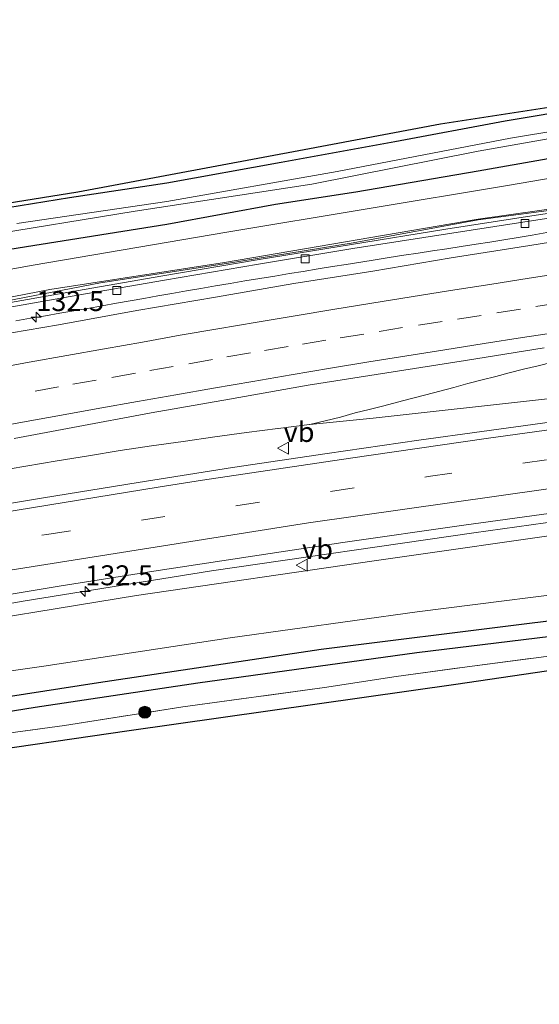
# Model space of a CAD drawing. Units: metres. Extents: x 220000 to 227663, y 518750 to 525002.
# Drawn here: x 225729 to 225794, y 524762 to 524886 of the extents above; entities that cross this region are included whole.
import ezdxf
from ezdxf.enums import TextEntityAlignment as Align

# ---------------------------------------------------------------- set-up
doc = ezdxf.new("R2010")
doc.units = ezdxf.units.M
doc.linetypes.add('IE-TERREINAFSCHEIDING', pattern=[10, 8, -2])
doc.linetypes.add('VW-3-9_STREEP', pattern=[12, 3, -9])
doc.layers.get('0').update_dxf_attribs({"lineweight": 25})
for name, color, linetype, lineweight in [('B-ME-AM-KILOMETR-S-B1', 7, 'Continuous', 18), ('B-ME-BV-GELEIDECONSTRUCTIE-GELEIDERAIL-L-B1', 213, 'BV-GELEIDERAIL', 18), ('B-ME-GR-BOMENSTRUIKEN-GV-B6', 93, 'Continuous', 18), ('B-ME-GR-BOOM-S-B1', 93, 'Continuous', 18), ('B-ME-GW-INSTEEKWATERGANG-L-B1', 10, 'Continuous', 25), ('B-ME-GW-KRUINLIJN-L-B1', 93, 'Continuous', 18), ('B-ME-GW-TEENLIJN-L-B1', 93, 'Continuous', 18), ('B-ME-GW-WATERGANG-GREPPEL-L-B1', 10, 'Continuous', 25), ('B-ME-IE-GRASLAND-GV-B6', 93, 'Continuous', 18), ('B-ME-IE-GRONDWERKLIJN-GROND_INGERICHT-GV-B6', 253, 'Continuous', 18), ('B-ME-IE-TERREINAFSCHEIDING-RASTERHEKWERK-L-B1', 8, 'IE-TERREINAFSCHEIDING', 18), ('B-ME-KG-KADASTRAAL-OPNAMEDTMGRENS-L-B1', 10, 'Continuous', 25), ('B-ME-KW-GELUIDSWERING-GV-B6', 8, 'Continuous', 18), ('B-ME-KW-SCHERM-L-B1', 8, 'Continuous', 18), ('B-ME-OG-WATER-GV-B6', 153, 'Continuous', 18), ('B-ME-VH-VERH_SOORT-BITUMEN-GV-B6', 8, 'IE-TERREINAFSCHEIDING-NATUURLIJK-HOUTWAL', 18), ('B-ME-VV-KOLK-S-B1', 8, 'Continuous', 18), ('B-ME-VW-MARKERING-39STREEP-015-L-B1', 255, 'VW-3-9_STREEP', 18), ('B-ME-VW-MARKERING-STREEP-015-L-B1', 7, 'Continuous', 18), ('B-ME-VW-MEUBILAIR_WEGMEUBILAIR-VERKEERSBORD-S-B1', 8, 'Continuous', 18)]:
    doc.layers.add(name, color=color, linetype=linetype, lineweight=lineweight)
doc.styles.add('NLCS-ISO', font='NLCS-ISO.TTF')
doc.linetypes.add('BV-GELEIDERAIL', pattern='A,10,-3,[108,NLCS.SHX,S=1,R=0,X=0,Y=0],-3', length=16)
doc.linetypes.add('IE-TERREINAFSCHEIDING-NATUURLIJK-HOUTWAL', pattern='A,7,-1.5,[67,NLCS.SHX,S=0.75,R=45,X=0,Y=0],-1.5,7,-1.5,[70,NLCS.SHX,S=0.75,R=0,X=0,Y=0],-1.5', length=20)

# ---------------------------------------------------------------- blocks, each defined once
blk = doc.blocks.new('verkeersbord')
for p, q in [((0, 0.75), (-0.75, -0.625)), ((0.75, -0.625), (0, 0.75)), ((-0.75, -0.625), (0.75, -0.625))]:
    blk.add_line(p, q)
blk = doc.blocks.new('boom')
blk.add_hatch(color=256).paths.add_polyline_path([(-0.75, 0, 1), (0.75, 0, 1)])
blk.add_circle((0, 0), 0.75)
blk = doc.blocks.new('hecto')
for p, q in [((0, 0.625), (-0.625, 0)), ((0, -0.625), (0, 0.625)), ((-0.625, 0), (0.625, 0)), ((0.625, 0), (0, -0.625))]:
    blk.add_line(p, q)
blk = doc.blocks.new('kolk')
blk.add_lwpolyline([(-0.5, -0.5), (0.5, -0.5), (0.5, 0.5), (-0.5, 0.5)], close=True)

msp = doc.modelspace()

# ---------------------------------------------------------------- linework, layer by layer
at = {"layer": 'B-ME-BV-GELEIDECONSTRUCTIE-GELEIDERAIL-L-B1'}
for points in [[(225794.7675, 524858.9434, 13.3488), (225792.9129, 524858.6331, 13.3572), (225791.1326, 524858.3271, 13.3361), (225789.3582, 524858.0349, 13.3217), (225787.5904, 524857.7432, 13.3013), (225785.8594, 524857.4671, 13.2866), (225784.0171, 524857.1788, 13.2675), (225782.1829, 524856.8962, 13.2492), (225780.3931, 524856.6324, 13.2307), (225778.5982, 524856.3636, 13.2166), (225776.7993, 524856.0883, 13.2056), (225774.9661, 524855.8051, 13.1952), (225773.2062, 524855.5241, 13.1812), (225771.4175, 524855.2403, 13.1793), (225769.5795, 524854.9436, 13.1669), (225767.8314, 524854.6645, 13.1632), (225766.0603, 524854.3784, 13.1424), (225764.1657, 524854.0691, 13.1309), (225762.4368, 524853.7898, 13.1265), (225760.597, 524853.4865, 13.1193), (225758.7292, 524853.1885, 13.1048), (225756.8646, 524852.8773, 13.0926), (225755.0114, 524852.5662, 13.0803), (225753.1846, 524852.2606, 13.0707), (225751.3349, 524851.9434, 13.0612), (225749.5288, 524851.6252, 13.0549), (225747.69, 524851.3041, 13.0495), (225745.9418, 524850.9933, 13.0439), (225744.184, 524850.6845, 13.0422), (225742.4354, 524850.3737, 13.0496), (225740.7188, 524850.0679, 13.0475), (225738.9604, 524849.7574, 13.0448), (225737.1286, 524849.4319, 13.0362), (225735.3761, 524849.1298, 13.0285), (225733.6269, 524848.8209, 13.0175), (225731.8089, 524848.5062, 13.011), (225729.9454, 524848.1833, 13.0008), (225728.1084, 524847.8629, 12.9884)], [(225795.4663, 524842.6695, 13.4708), (225793.6429, 524842.2306, 13.4563), (225791.832, 524841.7859, 13.4412), (225790.0169, 524841.3303, 13.4246), (225788.3422, 524840.8965, 13.4116), (225786.6137, 524840.4461, 13.3967), (225784.8537, 524839.9858, 13.3772), (225783.0812, 524839.5213, 13.3569), (225781.2989, 524839.0458, 13.3309), (225779.5636, 524838.5837, 13.3064), (225777.766, 524838.1066, 13.2822), (225776.0089, 524837.6485, 13.2547), (225774.3043, 524837.2153, 13.2283), (225772.4601, 524836.7602, 13.193), (225770.7039, 524836.3158, 13.173), (225768.8406, 524835.7821, 13.1341), (225764.9979, 524834.8763, 13.0929), (225764.9483, 524834.8647, 13.0923), (225761.031, 524834.3583, 13.0869), (225761.0075, 524834.3553, 13.0869), (225757.0403, 524833.8443, 13.0536), (225753.0762, 524833.3115, 13.0282), (225749.1105, 524832.7468, 13.0256), (225745.1504, 524832.1839, 13.0208), (225741.1951, 524831.5875, 13.0247), (225737.2405, 524830.936, 13.0055), (225733.2944, 524830.281, 12.9722), (225729.3466, 524829.639, 12.9167), (225725.4047, 524828.959, 12.8913)], [(225841.0922, 524843.2378, 13.945), (225817.751, 524840.41, 13.588), (225795.188, 524838.136, 13.471), (225772.954, 524835.655, 13.261), (225764.9979, 524834.8763, 13.0929)], [(225840.7061, 524828.5733, 13.687), (225810.777, 524824.795, 13.369), (225785.576, 524821.282, 13.255), (225752.649, 524816.481, 12.994), (225729.026, 524812.696, 12.751), (225698.837, 524807.371, 12.388), (225673.967, 524802.727, 12.028), (225649.121, 524797.826, 11.611), (225623.051, 524792.256, 11.314), (225604.821, 524788.24, 11.035), (225598.321, 524786.685, 10.954), (225591.854, 524785.119, 10.639), (225579.118, 524781.646, 10.042)]]:
    msp.add_polyline3d(points, dxfattribs=at)
at = {"layer": 'B-ME-GR-BOMENSTRUIKEN-GV-B6'}
msp.add_polyline3d([(225555.441, 524817.177, 8.914), (225591.14, 524825.447, 9.093), (225615.41, 524831.449, 9.2), (225647.744, 524838.883, 9.126), (225674.307, 524844.528, 9.138), (225700.954, 524849.585, 9.305), (225730.292, 524854.848, 9.353), (225754.592, 524859.011, 9.288), (225789.797, 524864.832, 9.445), (225848.976, 524874.963, 9.231), (225843.014, 524867.391, 12.713), (225825.684, 524866.192, 12.651), (225816.327, 524864.907, 12.608), (225786.135, 524860.635, 12.54), (225754.282, 524855.183, 12.182), (225732.384, 524851.785, 11.968), (225700.916, 524845.672, 11.716), (225676.419, 524841.366, 11.508), (225644.965, 524834.986, 11.154), (225617.022, 524829.273, 10.888), (225591.121, 524823.466, 10.509), (225556.128, 524815.425, 10.18)], dxfattribs=at)
at = {"layer": 'B-ME-GW-INSTEEKWATERGANG-L-B1'}
for points in [[(225708.846, 524853.887, 9.154), (225729.454, 524857.199, 9.25), (225747.067, 524860.009, 9.229), (225760.701, 524862.513, 9.199), (225770.767, 524864.063, 9.244), (225786.124, 524866.674, 9.244), (225803.696, 524869.803, 9.259), (225828.723, 524873.915, 9.298), (225834.59, 524874.828, 9.376), (225836.999, 524875.332, 9.448), (225837.979, 524876.329, 9.424), (225837.906, 524877.72, 9.319), (225837.725, 524878.696, 9.235), (225837.264, 524879.349, 9.235), (225836.563, 524879.817, 9.235), (225826.29, 524878.289, 9.322), (225809.274, 524876.206, 9.439), (225789.528, 524872.906, 9.364), (225775.685, 524870.341, 9.406), (225761.404, 524867.748, 9.34), (225747.075, 524865.136, 9.46), (225734.857, 524863.31, 9.451), (225725.497, 524861.787, 9.463)], [(225834.615, 524811.265, 9.592), (225835.191, 524812.926, 9.592), (225834.497, 524814.2, 9.517), (225833.792, 524814.763, 9.517), (225828.548, 524814.324, 9.502), (225791.899, 524809.79, 9.517), (225766.405, 524806.612, 9.493), (225738.46, 524802.434, 9.382), (225715.271, 524798.863, 9.319), (225693.893, 524795.498, 9.28), (225681.457, 524793.4, 9.247), (225663.477, 524790.216, 9.241), (225645.192, 524786.931, 9.115), (225618.477, 524782.852, 9.115), (225609.019, 524781.487, 9.202), (225592.856, 524778.318, 9.229), (225583.254, 524776.204, 9.223), (225569.685, 524773.434, 9.166), (225551.891, 524769.325, 9.121), (225542.641, 524767.049, 9.082), (225532.734, 524764.381, 9.11)]]:
    msp.add_polyline3d(points, dxfattribs=at)
at = {"layer": 'B-ME-GW-KRUINLIJN-L-B1'}
for points in [[(225843.014, 524867.391, 12.713), (225825.684, 524866.192, 12.651), (225816.327, 524864.907, 12.608), (225786.135, 524860.635, 12.54), (225754.282, 524855.183, 12.182), (225732.384, 524851.785, 11.968), (225700.916, 524845.672, 11.716), (225676.419, 524841.366, 11.508), (225644.965, 524834.986, 11.154), (225617.022, 524829.273, 10.888), (225591.121, 524823.466, 10.509), (225556.128, 524815.425, 10.18), (225538.05, 524810.84, 9.934), (225535.946, 524809.618, 9.841), (225532.318, 524807.902, 9.771), (225528.752, 524806.648, 9.771)], [(225841.939, 524828.468, 12.757), (225841.914, 524827.225, 12.595), (225840.898, 524826.905, 12.595), (225840.511, 524826.859, 12.595), (225839.409, 524826.642, 12.595), (225829.93, 524825.472, 12.55), (225799.388, 524821.507, 12.433), (225773.098, 524817.757, 12.316), (225743.268, 524813.409, 12.037), (225715.617, 524808.87, 11.782)]]:
    msp.add_polyline3d(points, dxfattribs=at)
at = {"layer": 'B-ME-GW-TEENLIJN-L-B1'}
msp.add_polyline3d([(225557.155, 524774.007, 9.466), (225565.794, 524775.614, 9.436), (225578.518, 524778.401, 9.394), (225597.878, 524782.381, 9.43), (225620.099, 524786.256, 9.466), (225642.106, 524789.697, 9.328), (225666.68, 524793.653, 9.337), (225695.572, 524799.16, 9.46), (225710.054, 524801.468, 9.499), (225731.599, 524804.532, 9.517), (225754.997, 524808.093, 9.688), (225778.488, 524811.341, 9.727), (225803.631, 524814.548, 9.736), (225827.332, 524817.577, 9.751), (225834.281, 524817.625, 9.736), (225838.929, 524818.092, 9.73), (225841.182, 524818.811, 9.67), (225844.617, 524819.824, 9.343)], dxfattribs=at)
at = {"layer": 'B-ME-GW-WATERGANG-GREPPEL-L-B1'}
msp.add_polyline3d([(225532.928, 524762.111, 7.751), (225539.326, 524764.112, 7.78), (225550.342, 524766.749, 7.867), (225570.203, 524771.399, 7.828), (225593.498, 524776.64, 7.99), (225598.333, 524777.618, 8.149), (225603.267, 524778.499, 8.038), (225618.502, 524780.834, 8.05), (225639.237, 524784.016, 7.978), (225662.106, 524787.807, 8.05), (225681.536, 524791.168, 8.107), (225707.633, 524795.72, 8.299), (225730.521, 524799.373, 8.335), (225750.964, 524802.466, 8.41), (225778.438, 524806.262, 8.422), (225806.923, 524809.739, 8.53), (225833.325, 524812.998, 8.542)], dxfattribs=at)
at = {"layer": 'B-ME-IE-GRASLAND-GV-B6'}
for points in [[(225850.375, 524883.236, 8.41), (225850.433, 524881.509, 8.413), (225850.434, 524881.208, 8.431), (225849.998, 524881.109, 8.728), (225848.976, 524874.963, 9.231), (225789.797, 524864.832, 9.445), (225754.592, 524859.011, 9.288), (225730.292, 524854.848, 9.353), (225700.954, 524849.585, 9.305), (225674.307, 524844.528, 9.138), (225647.744, 524838.883, 9.126), (225615.41, 524831.449, 9.2), (225591.14, 524825.447, 9.093), (225555.441, 524817.177, 8.914)], [(225719.169, 524861.387, 9.448), (225735.878, 524864.051, 9.475), (225764.3026, 524869.383, 9.4432), (225781.42, 524872.594, 9.424), (225798.8085, 524875.2785, 9.4013), (225834.256, 524880.751, 9.355), (225836.392, 524881.0803, 9.2298), (225850.375, 524883.236, 8.41)], [(225556.128, 524815.425, 10.18), (225591.121, 524823.466, 10.509), (225617.022, 524829.273, 10.888), (225644.965, 524834.986, 11.154), (225676.419, 524841.366, 11.508), (225700.916, 524845.672, 11.716), (225732.384, 524851.785, 11.968), (225754.282, 524855.183, 12.182), (225786.135, 524860.635, 12.54), (225816.327, 524864.907, 12.608), (225825.684, 524866.192, 12.651), (225843.014, 524867.391, 12.713), (225848.976, 524874.963, 9.231), (225849.998, 524881.109, 8.728), (225850.434, 524881.208, 8.431)], [(225850.434, 524881.208, 8.431), (225851.873, 524881.535, 8.328), (225851.509, 524873.863, 8.316), (225851.379, 524869.516, 8.281), (225851.087, 524866.959, 8.239), (225846.31, 524866.365, 11.032), (225843.522, 524866.237, 12.691), (225843.149, 524866.22, 12.895), (225843.1084, 524865.5877, 12.9153), (225840.9645, 524865.3087, 12.8671), (225841.09, 524865.0341, 12.8736), (225832.1828, 524863.1807, 12.8535), (225822.3067, 524861.6053, 12.8347), (225812.4069, 524860.1933, 12.7797), (225802.4911, 524858.8893, 12.7285), (225792.6165, 524857.2996, 12.7078), (225782.7568, 524855.7611, 12.648), (225772.8944, 524854.0976, 12.5872), (225763.007, 524852.5677, 12.5197), (225753.1579, 524850.8339, 12.4692), (225743.2958, 524849.1684, 12.4154), (225733.458, 524847.3736, 12.3755), (225723.6024, 524845.6745, 12.3042)], [(225708.846, 524853.887, 9.154), (225729.454, 524857.199, 9.25), (225747.067, 524860.009, 9.229), (225760.701, 524862.513, 9.199), (225770.767, 524864.063, 9.244), (225786.124, 524866.674, 9.244), (225803.696, 524869.803, 9.259), (225828.723, 524873.915, 9.298), (225834.59, 524874.828, 9.376), (225836.999, 524875.332, 9.448), (225837.979, 524876.329, 9.424), (225837.906, 524877.72, 9.319), (225837.725, 524878.696, 9.235), (225837.264, 524879.349, 9.235), (225836.563, 524879.817, 9.235), (225826.29, 524878.289, 9.322), (225809.274, 524876.206, 9.439), (225789.528, 524872.906, 9.364), (225775.685, 524870.341, 9.406), (225761.404, 524867.748, 9.34), (225747.075, 524865.136, 9.46), (225734.857, 524863.31, 9.451), (225725.497, 524861.787, 9.463)], [(225725.497, 524861.787, 9.463), (225734.857, 524863.31, 9.451), (225747.075, 524865.136, 9.46), (225761.404, 524867.748, 9.34), (225775.685, 524870.341, 9.406), (225789.528, 524872.906, 9.364), (225809.274, 524876.206, 9.439), (225826.29, 524878.289, 9.322), (225836.563, 524879.817, 9.235), (225837.264, 524879.349, 9.235), (225837.725, 524878.696, 9.235), (225837.906, 524877.72, 9.319), (225837.979, 524876.329, 9.424), (225836.999, 524875.332, 9.448), (225834.59, 524874.828, 9.376), (225828.723, 524873.915, 9.298), (225803.696, 524869.803, 9.259), (225786.124, 524866.674, 9.244), (225770.767, 524864.063, 9.244), (225760.701, 524862.513, 9.199), (225747.067, 524860.009, 9.229), (225729.454, 524857.199, 9.25), (225708.846, 524853.887, 9.154)], [(225723.605, 524858.465, 7.729), (225743.071, 524861.62, 7.771), (225765.264, 524865.032, 7.876), (225786.133, 524869.172, 7.888), (225806.061, 524872.659, 7.912), (225828.299, 524876.013, 7.912), (225836.641, 524876.837, 7.912), (225836.511, 524877.612, 7.912), (225814.712, 524874.834, 7.912), (225790.169, 524870.785, 7.912), (225768.422, 524866.616, 7.861), (225747.064, 524862.852, 7.831), (225728.219, 524860.066, 7.759)], [(225723.099, 524848.816, 12.137), (225734.913, 524850.933, 12.213), (225746.748, 524852.965, 12.306), (225758.575, 524854.976, 12.344), (225770.406, 524856.924, 12.401), (225782.268, 524858.794, 12.471), (225794.155, 524860.627, 12.56), (225805.986, 524862.406, 12.578), (225817.891, 524864.155, 12.667), (225825.787, 524865.331, 12.715), (225833.798, 524865.76, 12.85), (225841.815, 524866.067, 12.89), (225843.14, 524866.244, 12.908), (225843.055, 524867.032, 12.871), (225841.706, 524866.857, 12.874), (225837.747, 524866.739, 12.811), (225825.695, 524866.114, 12.651), (225817.84, 524864.965, 12.619), (225801.955, 524862.612, 12.531), (225786.134, 524860.533, 12.54), (225770.448, 524857.661, 12.257), (225754.56, 524855.08, 12.205), (225738.725, 524852.651, 12.247), (225723.079, 524849.639, 12.063)], [(225727.8801, 524833.1024, 12.2922), (225735.2543, 524834.4797, 12.3882), (225745.0827, 524836.3281, 12.5251), (225754.9346, 524838.0469, 12.6357), (225764.7825, 524839.7826, 12.7543), (225774.6644, 524841.3224, 12.8197), (225784.5405, 524842.9022, 12.8749), (225794.4127, 524844.4888, 12.9383)], [(225798.482, 524835.602, 12.967), (225786.588, 524834.001, 12.896), (225778.667, 524832.876, 12.847), (225767.172, 524831.216, 12.755), (225755.296, 524829.457, 12.664), (225743.438, 524827.603, 12.541), (225731.593, 524825.671, 12.432), (225719.758, 524823.69, 12.327)], [(225715.617, 524808.87, 11.782), (225743.268, 524813.409, 12.037), (225773.098, 524817.757, 12.316), (225799.388, 524821.507, 12.433), (225829.93, 524825.472, 12.55), (225839.409, 524826.642, 12.595), (225840.511, 524826.859, 12.595), (225840.898, 524826.905, 12.595), (225841.914, 524827.225, 12.595), (225841.939, 524828.468, 12.757), (225844.637, 524829.103, 11.032), (225849.566, 524829.772, 8.131), (225848.945, 524825.208, 8.119), (225847.894, 524822.572, 8.164), (225847.291, 524819.662, 8.152)], [(225721.714, 524812.624, 12.059), (225733.554, 524814.58, 12.186), (225745.409, 524816.451, 12.284), (225757.277, 524818.255, 12.387), (225769.146, 524820.049, 12.496), (225784.333, 524822.22, 12.623), (225796.221, 524823.867, 12.712), (225808.112, 524825.486, 12.771), (225820.011, 524827.063, 12.818), (225831.901, 524828.689, 12.867), (225837.1212, 524829.0886, 12.862), (225837.403, 524826.528, 12.827), (225838.822, 524826.687, 12.827), (225838.731, 524827.367, 12.829), (225841.603, 524827.684, 12.841), (225841.488, 524828.362, 12.814)], [(225841.488, 524828.362, 12.814), (225841.939, 524828.468, 12.757), (225841.914, 524827.225, 12.595), (225840.898, 524826.905, 12.595), (225840.511, 524826.859, 12.595), (225839.409, 524826.642, 12.595), (225829.93, 524825.472, 12.55), (225799.388, 524821.507, 12.433), (225773.098, 524817.757, 12.316), (225743.268, 524813.409, 12.037), (225715.617, 524808.87, 11.782)], [(225847.291, 524819.662, 8.152), (225844.617, 524819.824, 9.343), (225841.182, 524818.811, 9.67), (225838.929, 524818.092, 9.73), (225834.281, 524817.625, 9.736), (225827.332, 524817.577, 9.751), (225803.631, 524814.548, 9.736), (225778.488, 524811.341, 9.727), (225754.997, 524808.093, 9.688), (225731.599, 524804.532, 9.517), (225710.054, 524801.468, 9.499), (225695.572, 524799.16, 9.46), (225666.68, 524793.653, 9.337), (225642.106, 524789.697, 9.328), (225620.099, 524786.256, 9.466), (225597.878, 524782.381, 9.43), (225578.518, 524778.401, 9.394), (225565.794, 524775.614, 9.436)], [(225710.054, 524801.468, 9.499), (225731.599, 524804.532, 9.517), (225754.997, 524808.093, 9.688), (225778.488, 524811.341, 9.727), (225803.631, 524814.548, 9.736), (225827.332, 524817.577, 9.751), (225834.281, 524817.625, 9.736), (225838.929, 524818.092, 9.73), (225841.182, 524818.811, 9.67), (225844.617, 524819.824, 9.343), (225844.49, 524811.448, 9.328), (225843.049, 524811.216, 9.346), (225842.9, 524811.726, 9.346), (225841.034, 524812.62, 9.382), (225835.191, 524812.926, 9.592), (225834.497, 524814.2, 9.517), (225833.792, 524814.763, 9.517), (225828.548, 524814.324, 9.502), (225791.899, 524809.79, 9.517), (225766.405, 524806.612, 9.493), (225738.46, 524802.434, 9.382), (225715.271, 524798.863, 9.319)], [(225569.685, 524773.434, 9.166), (225583.254, 524776.204, 9.223), (225592.856, 524778.318, 9.229), (225609.019, 524781.487, 9.202), (225618.477, 524782.852, 9.115), (225645.192, 524786.931, 9.115), (225663.477, 524790.216, 9.241), (225681.457, 524793.4, 9.247), (225693.893, 524795.498, 9.28), (225715.271, 524798.863, 9.319), (225738.46, 524802.434, 9.382), (225766.405, 524806.612, 9.493), (225791.899, 524809.79, 9.517), (225828.548, 524814.324, 9.502), (225833.792, 524814.763, 9.517), (225834.497, 524814.2, 9.517), (225835.191, 524812.926, 9.592)], [(225835.191, 524812.926, 9.592), (225834.615, 524811.265, 9.592), (225832.817, 524810.797, 9.652), (225829.554, 524810.358, 9.685), (225820.606, 524809.125, 9.694), (225808.505, 524807.523, 9.61), (225796.583, 524806.012, 9.643), (225784.738, 524804.47, 9.622), (225775.836, 524803.227, 9.679), (225766.845, 524801.864, 9.628), (225749.084, 524799.428, 9.646), (225734.21, 524797.112, 9.523), (225719.396, 524795.075, 9.433), (225702.642, 524792.331, 9.373), (225681.127, 524788.384, 9.364), (225660.307, 524784.601, 9.394), (225643.895, 524782.006, 9.31), (225627.794, 524779.679, 9.244), (225612.89, 524777.44, 9.166), (225597.937, 524775.558, 9.046), (225593.136, 524774.741, 8.953), (225586.782, 524773.153, 8.956), (225579.068, 524771.382, 8.995), (225562.455, 524767.629, 8.833)], [(225570.203, 524771.399, 7.828), (225593.498, 524776.64, 7.99), (225598.333, 524777.618, 8.149), (225603.267, 524778.499, 8.038), (225618.502, 524780.834, 8.05), (225639.237, 524784.016, 7.978), (225662.106, 524787.807, 8.05), (225681.536, 524791.168, 8.107), (225707.633, 524795.72, 8.299), (225730.521, 524799.373, 8.335), (225750.964, 524802.466, 8.41), (225778.438, 524806.262, 8.422), (225806.923, 524809.739, 8.53), (225833.325, 524812.998, 8.542), (225835.191, 524812.926, 9.592)], [(225835.191, 524812.926, 9.592), (225833.325, 524812.998, 8.542), (225806.923, 524809.739, 8.53), (225778.438, 524806.262, 8.422), (225750.964, 524802.466, 8.41), (225730.521, 524799.373, 8.335), (225707.633, 524795.72, 8.299), (225681.536, 524791.168, 8.107), (225662.106, 524787.807, 8.05), (225639.237, 524784.016, 7.978), (225618.502, 524780.834, 8.05), (225603.267, 524778.499, 8.038), (225598.333, 524777.618, 8.149), (225593.498, 524776.64, 7.99), (225570.203, 524771.399, 7.828)]]:
    msp.add_polyline3d(points, dxfattribs=at)
at = {"layer": 'B-ME-IE-GRONDWERKLIJN-GROND_INGERICHT-GV-B6'}
for points in [[(225842.9, 524811.726, 9.346), (225843.049, 524811.216, 9.346), (225828.24, 524808.829, 9.409), (225783.333, 524802.238, 9.547), (225742.314, 524796.416, 9.397), (225699.684, 524790.221, 9.322), (225659.257, 524783.643, 9.265), (225617.529, 524777.308, 9.172), (225591.98, 524772.751, 8.887), (225569.178, 524767.989, 8.818)], [(225719.396, 524795.075, 9.433), (225734.21, 524797.112, 9.523), (225749.084, 524799.428, 9.646), (225766.845, 524801.864, 9.628), (225775.836, 524803.227, 9.679), (225784.738, 524804.47, 9.622), (225796.583, 524806.012, 9.643), (225808.505, 524807.523, 9.61), (225820.606, 524809.125, 9.694), (225829.554, 524810.358, 9.685), (225832.817, 524810.797, 9.652), (225834.615, 524811.265, 9.592), (225838.173, 524811.513, 9.511), (225840.878, 524811.574, 9.478), (225842.9, 524811.726, 9.346)]]:
    msp.add_polyline3d(points, dxfattribs=at)
at = {"layer": 'B-ME-IE-TERREINAFSCHEIDING-RASTERHEKWERK-L-B1'}
msp.add_polyline3d([(225562.455, 524767.629, 8.833), (225579.068, 524771.382, 8.995), (225586.782, 524773.153, 8.956), (225593.136, 524774.741, 8.953), (225597.937, 524775.558, 9.046), (225612.89, 524777.44, 9.166), (225627.794, 524779.679, 9.244), (225643.895, 524782.006, 9.31), (225660.307, 524784.601, 9.394), (225681.127, 524788.384, 9.364), (225702.642, 524792.331, 9.373), (225719.396, 524795.075, 9.433), (225734.21, 524797.112, 9.523), (225749.084, 524799.428, 9.646), (225766.845, 524801.864, 9.628), (225775.836, 524803.227, 9.679), (225784.738, 524804.47, 9.622), (225796.583, 524806.012, 9.643), (225808.505, 524807.523, 9.61), (225820.606, 524809.125, 9.694), (225829.554, 524810.358, 9.685), (225832.817, 524810.797, 9.652), (225834.615, 524811.265, 9.592)], dxfattribs=at)
at = {"layer": 'B-ME-KG-KADASTRAAL-OPNAMEDTMGRENS-L-B1'}
for points in [[(225402.982, 524780.013, 8.783), (225448.095, 524794.528, 8.759), (225483.599, 524805.156, 8.846), (225527.656, 524818.286, 8.933), (225593.07, 524834.951, 9.106), (225618.076, 524841.527, 9.118), (225663.581, 524851.891, 9.259), (225694.313, 524857.425, 9.292), (225719.169, 524861.387, 9.448), (225735.878, 524864.051, 9.475), (225764.3026, 524869.383, 9.4432), (225781.42, 524872.594, 9.424), (225798.8085, 524875.2785, 9.4013), (225834.256, 524880.751, 9.355), (225836.392, 524881.0803, 9.2298), (225850.375, 524883.236, 8.41), (225853.898, 524883.779, 8.392), (225859.518, 524885.651, 8.418)], [(225402.982, 524780.013, 8.783), (225448.095, 524794.528, 8.759), (225483.599, 524805.156, 8.846), (225527.656, 524818.286, 8.933), (225593.07, 524834.951, 9.106), (225618.076, 524841.527, 9.118), (225663.581, 524851.891, 9.259), (225694.313, 524857.425, 9.292), (225719.169, 524861.387, 9.448), (225735.878, 524864.051, 9.475), (225764.3026, 524869.383, 9.4432), (225781.42, 524872.594, 9.424), (225798.8085, 524875.2785, 9.4013), (225834.256, 524880.751, 9.355), (225836.392, 524881.0803, 9.2298), (225850.375, 524883.236, 8.41), (225853.898, 524883.779, 8.392), (225859.518, 524885.651, 8.418)], [(225863.071, 524829.297, 8.124), (225857.011, 524828.592, 8.082), (225854.216, 524829.057, 8.037), (225849.837, 524817.704, 7.993), (225849.994, 524816.658, 7.993), (225850.134, 524812.358, 7.972), (225848.265, 524812.057, 7.462), (225846.856, 524811.83, 7.909), (225844.49, 524811.448, 9.328), (225843.049, 524811.216, 9.346), (225828.24, 524808.829, 9.409), (225783.333, 524802.238, 9.547), (225742.314, 524796.416, 9.397), (225699.684, 524790.221, 9.322), (225659.257, 524783.643, 9.265), (225617.529, 524777.308, 9.172), (225591.98, 524772.751, 8.887), (225569.178, 524767.989, 8.818)]]:
    msp.add_polyline3d(points, dxfattribs=at)
at = {"layer": 'B-ME-KW-GELUIDSWERING-GV-B6'}
msp.add_polyline3d([(225723.079, 524849.639, 12.063), (225738.725, 524852.651, 12.247), (225754.56, 524855.08, 12.205), (225770.448, 524857.661, 12.257), (225786.134, 524860.533, 12.54), (225801.955, 524862.612, 12.531), (225817.84, 524864.965, 12.619), (225825.695, 524866.114, 12.651), (225837.747, 524866.739, 12.811), (225841.706, 524866.857, 12.874), (225843.055, 524867.032, 12.871), (225843.14, 524866.244, 12.908), (225841.815, 524866.067, 12.89), (225833.798, 524865.76, 12.85), (225825.787, 524865.331, 12.715), (225817.891, 524864.155, 12.667), (225805.986, 524862.406, 12.578), (225794.155, 524860.627, 12.56), (225782.268, 524858.794, 12.471), (225770.406, 524856.924, 12.401), (225758.575, 524854.976, 12.344), (225746.748, 524852.965, 12.306), (225734.913, 524850.933, 12.213), (225723.099, 524848.816, 12.137)], dxfattribs=at)
at = {"layer": 'B-ME-KW-SCHERM-L-B1'}
msp.add_polyline3d([(225843.054, 524866.782, 15.982), (225841.672, 524866.6, 15.979), (225833.684, 524866.311, 15.994), (225825.616, 524865.893, 15.968), (225817.698, 524864.716, 15.914), (225805.835, 524862.969, 15.883), (225793.973, 524861.193, 15.844), (225782.082, 524859.359, 15.778), (225770.228, 524857.449, 15.71), (225758.382, 524855.537, 15.636), (225746.565, 524853.513, 15.555), (225734.747, 524851.473, 15.49), (225722.91, 524849.36, 15.408)], dxfattribs=at)
at = {"layer": 'B-ME-OG-WATER-GV-B6'}
msp.add_polyline3d([(225728.219, 524860.066, 7.759), (225747.064, 524862.852, 7.831), (225768.422, 524866.616, 7.861), (225790.169, 524870.785, 7.912), (225814.712, 524874.834, 7.912), (225836.511, 524877.612, 7.912), (225836.641, 524876.837, 7.912), (225828.299, 524876.013, 7.912), (225806.061, 524872.659, 7.912), (225786.133, 524869.172, 7.888), (225765.264, 524865.032, 7.876), (225743.071, 524861.62, 7.771), (225723.605, 524858.465, 7.729)], dxfattribs=at)
at = {"layer": 'B-ME-VH-VERH_SOORT-BITUMEN-GV-B6'}
for points in [[(225723.6024, 524845.6745, 12.3042), (225733.458, 524847.3736, 12.3755), (225743.2958, 524849.1684, 12.4154), (225753.1579, 524850.8339, 12.4692), (225763.007, 524852.5677, 12.5197), (225772.8944, 524854.0976, 12.5872), (225782.7568, 524855.7611, 12.648), (225792.6165, 524857.2996, 12.7078), (225802.4911, 524858.8893, 12.7285)], [(225794.4127, 524844.4888, 12.9383), (225784.5405, 524842.9022, 12.8749), (225774.6644, 524841.3224, 12.8197), (225764.7825, 524839.7826, 12.7543), (225754.9346, 524838.0469, 12.6357), (225745.0827, 524836.3281, 12.5251), (225735.2543, 524834.4797, 12.3882), (225727.8801, 524833.1024, 12.2922)], [(225719.758, 524823.69, 12.327), (225731.593, 524825.671, 12.432), (225743.438, 524827.603, 12.541), (225755.296, 524829.457, 12.664), (225767.172, 524831.216, 12.755), (225778.667, 524832.876, 12.847), (225786.588, 524834.001, 12.896), (225798.482, 524835.602, 12.967), (225810.377, 524837.199, 13.035), (225822.272, 524838.796, 13.071), (225834.175, 524840.343, 13.071), (225841.656, 524841.275, 13.086), (225842.038, 524841.368, 13.075), (225842.176, 524841.443, 13.08), (225842.128, 524841.956, 13.05), (225842.072, 524842.551, 13.061), (225842.218, 524842.568, 13.061), (225842.797, 524842.636, 13.102), (225843.34, 524842.7, 13.102), (225844.061, 524842.785, 13.105), (225844.955, 524842.89, 13.11), (225844.694, 524840.786, 13.079), (225843.326, 524829.715, 12.872)], [(225843.326, 524829.715, 12.872), (225841.373, 524829.441, 12.81), (225837.1212, 524829.0886, 12.862), (225831.901, 524828.689, 12.867), (225820.011, 524827.063, 12.818), (225808.112, 524825.486, 12.771), (225796.221, 524823.867, 12.712), (225784.333, 524822.22, 12.623), (225769.146, 524820.049, 12.496), (225757.277, 524818.255, 12.387), (225745.409, 524816.451, 12.284), (225733.554, 524814.58, 12.186), (225721.714, 524812.624, 12.059)]]:
    msp.add_polyline3d(points, dxfattribs=at)
at = {"layer": 'B-ME-VW-MARKERING-39STREEP-015-L-B1'}
for points in [[(225796.3468, 524850.1215, 12.953), (225791.4313, 524849.3362, 12.9336), (225786.4947, 524848.5425, 12.9121), (225781.5951, 524847.7818, 12.8839), (225776.654, 524847.0169, 12.8557), (225771.761, 524846.2097, 12.8227), (225767.0256, 524845.4247, 12.7836), (225762.2902, 524844.6397, 12.7424), (225757.5549, 524843.8547, 12.6987), (225752.7794, 524843.0164, 12.6573), (225747.8564, 524842.1421, 12.6128), (225743.1229, 524841.3013, 12.5645), (225738.2, 524840.4268, 12.5115), (225733.4738, 524839.5873, 12.4602), (225728.5509, 524838.7128, 12.4144)], [(225530.2997, 524777.8152, 9.7455), (225540.637, 524780.646, 9.859), (225554.7705, 524784.1155, 10.0293), (225568.904, 524787.585, 10.1995), (225583.0375, 524791.0545, 10.3698), (225597.171, 524794.524, 10.54), (225604.5351, 524796.1889, 10.61), (225614.2907, 524798.423, 10.7325), (225624.0527, 524800.6215, 10.869), (225633.8268, 524802.7545, 11.016), (225643.6181, 524804.7943, 11.1567), (225653.4173, 524806.7947, 11.2951), (225663.2209, 524808.7664, 11.4335), (225673.0373, 524810.6698, 11.606), (225684.1076, 524812.6337, 11.7305), (225731.9936, 524821.0637, 12.2808), (225779.8539, 524828.3331, 12.6957), (225803.9488, 524831.7096, 12.869), (225839.8772, 524836.4539, 12.9496), (225840.3936, 524836.5216, 12.9675), (225844.2256, 524836.9955, 12.9727)]]:
    msp.add_polyline3d(points, dxfattribs=at)
at = {"layer": 'B-ME-VW-MARKERING-STREEP-015-L-B1'}
for points in [[(225725.0666, 524841.8132, 12.3919), (225729.7912, 524842.6605, 12.4317), (225734.5159, 524843.5079, 12.4716), (225739.2405, 524844.3552, 12.5106), (225743.984, 524845.2045, 12.5488), (225748.7091, 524846.0494, 12.584), (225753.4757, 524846.8739, 12.6104), (225758.4074, 524847.6978, 12.6518), (225763.1417, 524848.4888, 12.6925), (225767.8761, 524849.2797, 12.7291), (225772.7883, 524850.084, 12.7666), (225777.7265, 524850.8679, 12.7932), (225782.6646, 524851.6519, 12.8222), (225787.6028, 524852.4358, 12.8529), (225792.5349, 524853.2043, 12.8745), (225797.4786, 524853.9528, 12.891)], [(225796.4522, 524846.4983, 13.0078), (225791.7083, 524845.7665, 12.9857), (225786.8978, 524845.021, 12.9666), (225781.9594, 524844.2384, 12.9357), (225777.1611, 524843.4765, 12.9019), (225772.4222, 524842.7135, 12.8716), (225767.5826, 524841.9322, 12.8298), (225762.6542, 524841.0887, 12.788), (225757.8452, 524840.2656, 12.7421), (225752.918, 524839.4154, 12.6923), (225748.1879, 524838.5992, 12.6401), (225743.3732, 524837.749, 12.5805), (225738.6465, 524836.9131, 12.524), (225733.8433, 524836.0472, 12.4585), (225728.9231, 524835.1574, 12.4069), (225724.0737, 524834.2836, 12.3579)], [(225844.694, 524840.786, 13.079), (225840.894, 524840.299, 13.065), (225821.461, 524837.776, 13.066), (225803.497, 524835.372, 12.991), (225787.123, 524833.084, 12.889), (225770.097, 524830.634, 12.765), (225751.521, 524827.855, 12.605), (225745.977, 524827.009, 12.552), (225716.412, 524822.181, 12.265), (225705.219, 524820.217, 12.131), (225683.896, 524816.318, 11.87), (225671.735, 524814.035, 11.697), (225660.615, 524811.868, 11.534), (225643.844, 524808.463, 11.293), (225625.327, 524804.523, 11.029), (225609.983, 524801.069, 10.818), (225585.323, 524795.337, 10.505), (225564.799, 524790.374, 10.272), (225546.679, 524785.73, 10.048), (225533.135, 524782.184, 9.897)], [(225527.1331, 524772.9357, 9.6012), (225561.2002, 524782.0794, 10.0047), (225575.0384, 524785.4763, 10.1576), (225586.9399, 524788.368, 10.2964), (225605.1885, 524792.6593, 10.5478), (225614.9446, 524794.8906, 10.6703), (225624.7099, 524797.0713, 10.8062), (225634.4841, 524799.2039, 10.9429), (225644.2757, 524801.2426, 11.0885), (225654.0709, 524803.263, 11.2134), (225663.8781, 524805.2165, 11.3629), (225673.6901, 524807.1433, 11.5149), (225684.693, 524809.0705, 11.6571), (225717.0635, 524814.9432, 12.0415), (225764.8409, 524822.5258, 12.5031), (225812.3241, 524829.2476, 12.8301), (225843.7784, 524833.3765, 12.9447)]]:
    msp.add_polyline3d(points, dxfattribs=at)

# ---------------------------------------------------------------- block references
at = {"layer": 'B-ME-AM-KILOMETR-S-B1', "rotation": 90}
for p in [(225730.667, 524848.3142, 13.0164), (225736.801, 524813.908, 12.154)]:
    msp.add_blockref('hecto', p, dxfattribs=at)
at = {"layer": 'B-ME-GR-BOOM-S-B1', "rotation": 90}
msp.add_blockref('boom', (225744.294, 524798.763, 9.673), dxfattribs=at)
at = {"layer": 'B-ME-VV-KOLK-S-B1', "rotation": 90}
for p in [(225792.008, 524860.08, 12.548), (225764.419, 524855.657, 12.386), (225740.772, 524851.689, 12.277)]:
    msp.add_blockref('kolk', p, dxfattribs=at)
at = {"layer": 'B-ME-VW-MEUBILAIR_WEGMEUBILAIR-VERKEERSBORD-S-B1', "rotation": 90}
for p in [(225761.7031, 524831.8871, 12.5143), (225761.71, 524831.89, 12.52), (225764.0274, 524817.1941, 12.2418)]:
    msp.add_blockref('verkeersbord', p, dxfattribs=at)

# ---------------------------------------------------------------- texts
at = {"layer": 'B-ME-AM-KILOMETR-S-B1', "ltscale": 0.2, "style": 'NLCS-ISO'}
for p in [(225730.667, 524848.3142, 13.0164), (225736.801, 524813.908, 12.154)]:
    msp.add_text('132.5', height=2.5, dxfattribs=at).set_placement(p, align=Align.BOTTOM_LEFT)
at = {"layer": 'B-ME-VW-MEUBILAIR_WEGMEUBILAIR-VERKEERSBORD-S-B1', "ltscale": 0.2, "style": 'NLCS-ISO'}
for p in [(225761.7031, 524831.8871, 12.5143), (225761.71, 524831.89, 12.52), (225764.0274, 524817.1941, 12.2418)]:
    msp.add_text('vb', height=2.5, dxfattribs=at).set_placement(p, align=Align.BOTTOM_LEFT)

doc.saveas('drawing.dxf')
